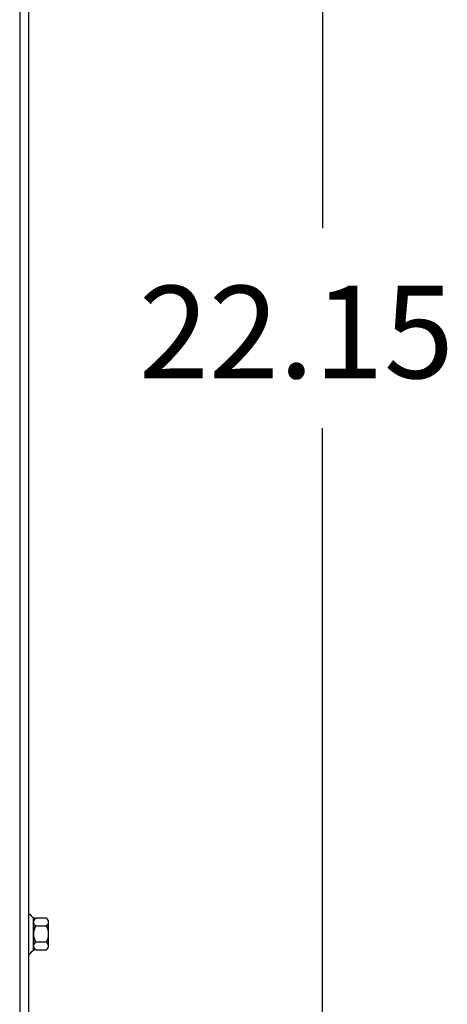
# Model space of a CAD drawing. Extents: x -24.1 to 70, y -14.2 to 53.
# Drawn here: x 1.6 to 6.6, y 1.1 to 12.6 of the extents above; entities that cross this region are included whole.
import ezdxf

# ---------------------------------------------------------------- set-up
doc = ezdxf.new("R2010")
doc.units = 0
doc.header["$MEASUREMENT"] = 0
doc.layers.add('BORDER', color=7, linetype='CONTINUOUS')
doc.layers.add('CABINET', color=7, linetype='CONTINUOUS')

msp = doc.modelspace()

# ---------------------------------------------------------------- linework, layer by layer
at = {"layer": 'BORDER', "color": 7}
for p, q in [((5.102, 18.905), (5.102, 10.169)), ((5.102, -0.907), (5.102, 7.829))]:
    msp.add_line(p, q, dxfattribs=at)
at = {"layer": 'CABINET'}
for p, q in [((1.565, 19.917), (1.565, -1.873)), ((1.669, 19.917), (1.669, -1.873)), ((1.669, 19.917), (1.669, -1.873)), ((1.565, 17.325), (1.565, -1.873)), ((1.669, 2.149), (1.669, 1.686)), ((1.669, 2.149), (1.684, 2.149)), ((1.726, 1.727), (1.726, 2.108)), ((1.877, 2.104), (1.757, 2.104)), ((1.726, 2.057), (1.726, 1.778)), ((1.877, 2.011), (1.751, 2.011)), ((1.902, 1.778), (1.902, 2.057)), ((1.877, 1.824), (1.751, 1.824)), ((1.877, 1.731), (1.757, 1.731)), ((1.669, 1.686), (1.684, 1.686))]:
    msp.add_line(p, q, dxfattribs=at)
for centre, radius, start, end in [((1.757, 2.184), 0.0806, 205.5427, 270), ((1.782, 2.057), 0.0559, 123.6264, 236.3736), ((1.846, 2.057), 0.0559, 303.6264, 56.3736), ((1.912, 1.918), 0.186, 150, 210), ((1.716, 1.918), 0.186, 330, 30), ((1.757, 1.651), 0.0806, 90, 154.4573), ((1.782, 1.778), 0.0559, 123.6264, 236.3736), ((1.846, 1.778), 0.0559, 303.6264, 56.3736)]:
    msp.add_arc(centre, radius, start, end, dxfattribs=at)

# ---------------------------------------------------------------- texts
at = {"layer": 'BORDER', "color": 7}
msp.add_text('22.15', height=1.08, dxfattribs=at).set_placement((2.957, 8.414))

doc.saveas('drawing.dxf')
